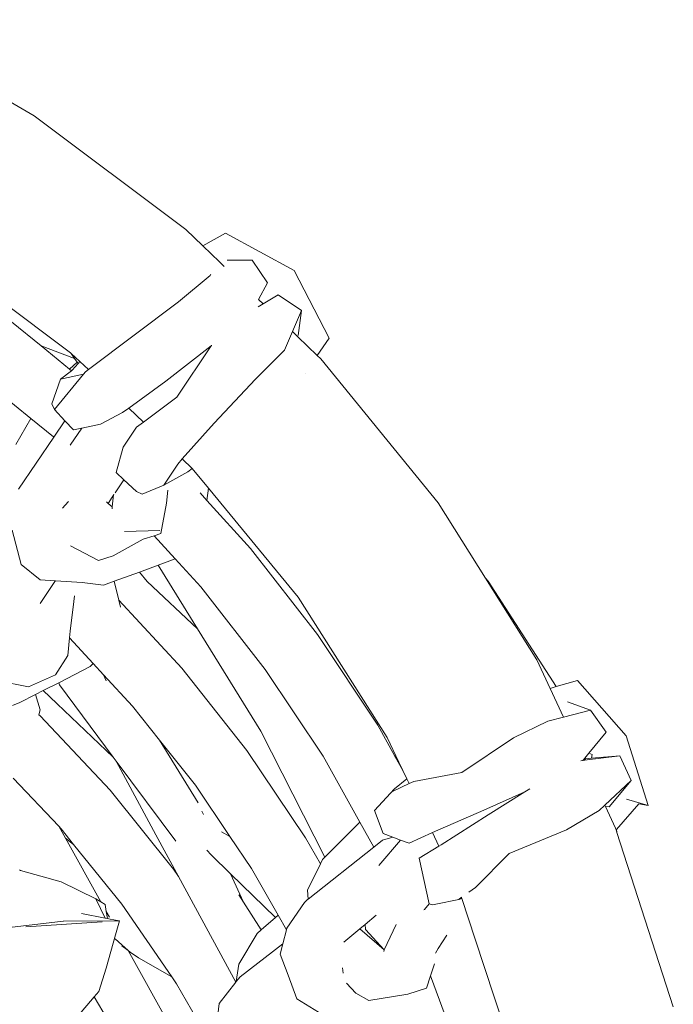
# Model space of a CAD drawing. Units: inches. Extents: x 0 to 11.5, y 0 to 14.8.
# Drawn here: x 5.5 to 5.8, y 14.1 to 14.6 of the extents above; entities that cross this region are included whole.
import ezdxf

# ---------------------------------------------------------------- set-up
doc = ezdxf.new("R2010")
doc.units = ezdxf.units.IN
doc.header["$LTSCALE"] = 0.03937
doc.header["$MEASUREMENT"] = 0
doc.layers.get('0').update_dxf_attribs({"lineweight": 0})

# ---------------------------------------------------------------- blocks, each defined once
blk = doc.blocks.new('SaccaroPoltronaEspaldarAltoOutdoorCapadociaVS')
for p, q in [((5.45928, 14.59077), (5.35841, 14.6489)), ((5.55089, 14.52215), (5.45928, 14.59077)), ((5.56114, 14.51231), (5.55089, 14.52215)), ((5.56114, 14.51231), (5.57486, 14.51989)), ((5.57486, 14.51989), (5.61641, 14.4974)), ((5.48122, 14.44766), (5.39877, 14.50902)), ((5.57131, 14.50257), (5.56114, 14.51231)), ((5.57419, 14.49981), (5.57131, 14.50257)), ((5.59098, 14.5035), (5.57586, 14.50348)), ((5.60032, 14.48981), (5.59098, 14.5035)), ((5.61641, 14.4974), (5.63758, 14.45643)), ((5.56565, 14.49429), (5.54656, 14.47843)), ((5.56611, 14.49518), (5.56565, 14.49429)), ((5.59496, 14.47982), (5.60032, 14.48981)), ((5.49201, 14.43741), (5.54656, 14.47843)), ((5.59772, 14.47726), (5.59496, 14.47982)), ((5.60683, 14.4826), (5.59772, 14.47726)), ((5.60683, 14.4826), (5.6209, 14.47324)), ((5.59772, 14.47726), (5.59462, 14.47545)), ((5.6209, 14.47324), (5.61534, 14.46037)), ((5.61889, 14.45798), (5.6209, 14.47324)), ((5.46337, 14.45172), (5.44545, 14.46633)), ((5.61534, 14.46037), (5.61053, 14.44923)), ((5.61868, 14.45717), (5.61534, 14.46037)), ((5.63045, 14.44589), (5.61868, 14.45717)), ((5.63758, 14.45643), (5.63045, 14.44589)), ((5.46337, 14.45172), (5.48368, 14.44421)), ((5.48052, 14.43774), (5.46337, 14.45172)), ((5.5389, 14.43042), (5.56631, 14.45184)), ((5.56631, 14.45184), (5.54549, 14.4207)), ((5.5664, 14.45198), (5.56631, 14.45184)), ((5.5664, 14.45198), (5.56655, 14.45212)), ((5.59298, 14.43166), (5.61053, 14.44923)), ((5.48122, 14.44766), (5.48165, 14.44725)), ((5.48165, 14.44725), (5.48368, 14.44421)), ((5.48165, 14.44725), (5.48684, 14.44231)), ((5.48368, 14.44421), (5.48516, 14.44198)), ((5.48576, 14.44109), (5.48684, 14.44231)), ((5.48684, 14.44231), (5.49201, 14.43741)), ((5.63251, 14.44392), (5.63045, 14.44589)), ((5.70348, 14.35695), (5.63251, 14.44392)), ((5.47522, 14.43168), (5.48175, 14.43674)), ((5.48516, 14.44198), (5.48052, 14.43774)), ((5.48175, 14.43674), (5.48052, 14.43774)), ((5.48175, 14.43674), (5.4822, 14.43709)), ((5.4822, 14.43709), (5.48576, 14.44109)), ((5.48516, 14.44198), (5.48576, 14.44109)), ((5.49035, 14.43616), (5.49201, 14.43741)), ((5.42258, 14.43607), (5.45716, 14.40796)), ((5.47522, 14.43168), (5.46983, 14.41683)), ((5.48912, 14.43467), (5.47153, 14.41329)), ((5.47522, 14.43168), (5.48912, 14.43467)), ((5.49035, 14.43616), (5.48912, 14.43467)), ((5.5389, 14.43042), (5.51647, 14.41415)), ((5.56798, 14.40514), (5.59298, 14.43166)), ((5.62314, 14.4351), (5.62307, 14.43499)), ((5.52529, 14.40576), (5.54549, 14.4207)), ((5.47153, 14.41329), (5.46983, 14.41683)), ((5.47153, 14.41329), (5.47786, 14.40652)), ((5.51647, 14.41415), (5.5127, 14.41141)), ((5.51647, 14.41415), (5.52529, 14.40576)), ((5.44813, 14.39224), (5.45716, 14.40796)), ((5.45716, 14.40796), (5.47082, 14.39686)), ((5.47111, 14.39658), (5.47786, 14.40652)), ((5.47786, 14.40652), (5.48297, 14.40106)), ((5.5127, 14.41141), (5.49937, 14.40439)), ((5.48806, 14.40209), (5.48107, 14.39184)), ((5.48806, 14.40209), (5.48297, 14.40106)), ((5.49937, 14.40439), (5.48806, 14.40209)), ((5.51309, 14.39052), (5.52117, 14.40272)), ((5.52117, 14.40272), (5.52529, 14.40576)), ((5.56798, 14.40514), (5.54879, 14.38342)), ((5.4498, 14.36525), (5.47111, 14.39658)), ((5.47082, 14.39686), (5.47111, 14.39658)), ((5.51309, 14.39052), (5.50876, 14.37516)), ((5.54879, 14.38342), (5.546, 14.38026)), ((5.54879, 14.38342), (5.55481, 14.3777)), ((5.546, 14.38026), (5.53763, 14.36764)), ((5.55211, 14.37568), (5.55481, 14.3777)), ((5.56462, 14.36579), (5.55481, 14.3777)), ((5.50876, 14.37516), (5.51352, 14.37072)), ((5.55211, 14.37568), (5.53763, 14.36764)), ((5.51352, 14.37072), (5.50823, 14.36293)), ((5.51352, 14.37072), (5.52104, 14.36371)), ((5.52461, 14.36206), (5.53763, 14.36764)), ((5.56462, 14.36579), (5.5637, 14.35839)), ((5.61886, 14.29994), (5.56462, 14.36579)), ((5.50648, 14.36037), (5.50392, 14.3566)), ((5.50707, 14.35994), (5.50643, 14.35452)), ((5.50726, 14.36151), (5.50648, 14.36037)), ((5.50707, 14.35994), (5.50648, 14.36037)), ((5.50726, 14.36151), (5.50707, 14.35994)), ((5.50733, 14.36216), (5.50726, 14.36151)), ((5.52461, 14.36206), (5.52104, 14.36371)), ((5.53923, 14.35679), (5.54012, 14.36465)), ((5.55956, 14.36295), (5.5637, 14.35839)), ((5.47639, 14.35362), (5.47975, 14.35744)), ((5.47975, 14.35744), (5.47995, 14.35767)), ((5.50392, 14.3566), (5.50289, 14.35745)), ((5.50643, 14.35452), (5.50392, 14.3566)), ((5.50643, 14.35452), (5.50629, 14.35333)), ((5.5358, 14.3383), (5.53923, 14.35679)), ((5.5637, 14.35839), (5.59011, 14.3293)), ((5.73212, 14.3114), (5.70348, 14.35695)), ((5.45126, 14.31968), (5.44597, 14.3404)), ((5.51375, 14.33967), (5.53518, 14.3401)), ((5.52516, 14.33495), (5.53178, 14.33703)), ((5.53178, 14.33703), (5.5358, 14.3383)), ((5.53178, 14.33703), (5.54454, 14.32303)), ((5.49822, 14.32215), (5.48112, 14.33094)), ((5.52516, 14.33495), (5.50691, 14.32489)), ((5.6306, 14.27731), (5.59011, 14.3293)), ((5.50691, 14.32489), (5.49822, 14.32215)), ((5.45126, 14.31968), (5.46281, 14.31036)), ((5.53411, 14.31919), (5.52286, 14.31506)), ((5.54454, 14.32303), (5.53411, 14.31919)), ((5.55791, 14.28072), (5.53411, 14.31919)), ((5.54454, 14.32303), (5.55999, 14.30607)), ((5.52286, 14.31506), (5.50769, 14.30948)), ((5.52746, 14.30937), (5.52286, 14.31506)), ((5.73371, 14.30953), (5.73212, 14.3114)), ((5.76312, 14.2621), (5.73212, 14.3114)), ((5.47174, 14.30931), (5.46278, 14.29614)), ((5.47207, 14.30979), (5.46281, 14.31036)), ((5.47207, 14.30979), (5.47174, 14.30931)), ((5.48833, 14.3088), (5.47207, 14.30979)), ((5.48833, 14.3088), (5.50108, 14.30705)), ((5.50769, 14.30948), (5.50108, 14.30705)), ((5.51046, 14.29816), (5.50769, 14.30948)), ((5.55791, 14.28072), (5.52746, 14.30937)), ((5.55999, 14.30607), (5.59893, 14.25624)), ((5.73371, 14.30953), (5.77497, 14.24586)), ((5.48315, 14.2972), (5.48358, 14.3007)), ((5.67274, 14.21517), (5.61886, 14.29994)), ((5.48094, 14.27933), (5.48315, 14.2972)), ((5.51046, 14.29816), (5.54843, 14.25704)), ((5.51151, 14.29386), (5.51046, 14.29816)), ((5.48094, 14.27933), (5.48056, 14.27523)), ((5.5962, 14.21882), (5.55791, 14.28072)), ((5.66696, 14.22249), (5.6306, 14.27731)), ((5.48056, 14.27523), (5.47956, 14.26455)), ((5.48056, 14.27523), (5.49494, 14.25971)), ((5.47956, 14.26455), (5.47222, 14.25288)), ((5.49301, 14.25793), (5.47408, 14.24822)), ((5.49494, 14.25971), (5.49301, 14.25793)), ((5.49494, 14.25971), (5.50115, 14.253)), ((5.77122, 14.2448), (5.76312, 14.2621)), ((5.47222, 14.25288), (5.45583, 14.24577)), ((5.50266, 14.2494), (5.50115, 14.253)), ((5.50115, 14.253), (5.51877, 14.23398)), ((5.58792, 14.20714), (5.54843, 14.25704)), ((5.59893, 14.25624), (5.6339, 14.20371)), ((5.43446, 14.24994), (5.45583, 14.24577)), ((5.47408, 14.24822), (5.46475, 14.24343)), ((5.47408, 14.24822), (5.47446, 14.24693)), ((5.47446, 14.24693), (5.50701, 14.20323)), ((5.77122, 14.2448), (5.77497, 14.24586)), ((5.77497, 14.24586), (5.78768, 14.24947)), ((5.78768, 14.24947), (5.81715, 14.21613)), ((5.45999, 14.24099), (5.45064, 14.23619)), ((5.46475, 14.24343), (5.45999, 14.24099)), ((5.46284, 14.23183), (5.45999, 14.24099)), ((5.46475, 14.24343), (5.50701, 14.20323)), ((5.77935, 14.2274), (5.77122, 14.2448)), ((5.45064, 14.23619), (5.44616, 14.2345)), ((5.5351, 14.21341), (5.51877, 14.23398)), ((5.79556, 14.23163), (5.78177, 14.23668)), ((5.46196, 14.22866), (5.46201, 14.22886)), ((5.46201, 14.22886), (5.46284, 14.23183)), ((5.46283, 14.22812), (5.46201, 14.22886)), ((5.5051, 14.18318), (5.46283, 14.22812)), ((5.77935, 14.2274), (5.79556, 14.23163)), ((5.80503, 14.21821), (5.79556, 14.23163)), ((5.67739, 14.20381), (5.66696, 14.22249)), ((5.74903, 14.21498), (5.76975, 14.22489)), ((5.76975, 14.22489), (5.77935, 14.2274)), ((5.63489, 14.14268), (5.5962, 14.21882)), ((5.80503, 14.21821), (5.79465, 14.20557)), ((5.8306, 14.17399), (5.81715, 14.21613)), ((5.5351, 14.21341), (5.55836, 14.17552)), ((5.55669, 14.18623), (5.5351, 14.21341)), ((5.6798, 14.20026), (5.67274, 14.21517)), ((5.71782, 14.19402), (5.74903, 14.21498)), ((5.62334, 14.15451), (5.58792, 14.20714)), ((5.79465, 14.20557), (5.79141, 14.20163)), ((5.79465, 14.20557), (5.79663, 14.20482)), ((5.79663, 14.20482), (5.79621, 14.20252)), ((5.50701, 14.20323), (5.5089, 14.2007)), ((5.53285, 14.15631), (5.5089, 14.2007)), ((5.5089, 14.2007), (5.54484, 14.15246)), ((5.6339, 14.20371), (5.65624, 14.16385)), ((5.67739, 14.20381), (5.6798, 14.20026)), ((5.68221, 14.19517), (5.67739, 14.20381)), ((5.68221, 14.19517), (5.6798, 14.20026)), ((5.78974, 14.20106), (5.79108, 14.20123)), ((5.79141, 14.20163), (5.79108, 14.20123)), ((5.79108, 14.20123), (5.79157, 14.20129)), ((5.79157, 14.20129), (5.79141, 14.20163)), ((5.79157, 14.20129), (5.79208, 14.20135)), ((5.79208, 14.20135), (5.81334, 14.20404)), ((5.79208, 14.20135), (5.79263, 14.2022)), ((5.79621, 14.20252), (5.79263, 14.2022)), ((5.81334, 14.20404), (5.79621, 14.20252)), ((5.81334, 14.20404), (5.82014, 14.18912)), ((5.68456, 14.19019), (5.68221, 14.19517)), ((5.71782, 14.19402), (5.68874, 14.18847)), ((5.44656, 14.19058), (5.47409, 14.1614)), ((5.67626, 14.18272), (5.68598, 14.1872)), ((5.68456, 14.19019), (5.67702, 14.18408)), ((5.68598, 14.1872), (5.68456, 14.19019)), ((5.68598, 14.1872), (5.68874, 14.18847)), ((5.82014, 14.18912), (5.80424, 14.1742)), ((5.82014, 14.18912), (5.80686, 14.17322)), ((5.5051, 14.18318), (5.54357, 14.13542)), ((5.57759, 14.15529), (5.55669, 14.18623)), ((5.67702, 14.18408), (5.66498, 14.17087)), ((5.75601, 14.18225), (5.73116, 14.1712)), ((5.73385, 14.1683), (5.75601, 14.18225)), ((5.75601, 14.18225), (5.75893, 14.18409)), ((5.81138, 14.15956), (5.82487, 14.17494)), ((5.8306, 14.17399), (5.81746, 14.17788)), ((5.8306, 14.17399), (5.82487, 14.17494)), ((5.56069, 14.1705), (5.56154, 14.16863)), ((5.66498, 14.17087), (5.67032, 14.15708)), ((5.73116, 14.1712), (5.7, 14.15759)), ((5.80086, 14.17103), (5.78108, 14.15928)), ((5.80424, 14.1742), (5.80086, 14.17103)), ((5.80466, 14.1733), (5.80424, 14.1742)), ((5.80686, 14.17322), (5.80466, 14.1733)), ((5.81077, 14.16024), (5.80466, 14.1733)), ((5.65624, 14.16385), (5.63489, 14.14268)), ((5.65624, 14.16385), (5.66467, 14.14882)), ((5.70539, 14.15024), (5.73385, 14.1683)), ((5.47409, 14.1614), (5.47814, 14.15415)), ((5.47409, 14.1614), (5.47547, 14.15994)), ((5.47547, 14.15994), (5.48309, 14.1505)), ((5.57245, 14.1581), (5.57759, 14.15529)), ((5.67605, 14.1549), (5.67032, 14.15708)), ((5.6859, 14.15116), (5.7, 14.15759)), ((5.7039, 14.14933), (5.7, 14.15759)), ((5.74639, 14.14499), (5.78108, 14.15928)), ((5.81109, 14.15924), (5.81077, 14.16024)), ((5.81109, 14.15924), (5.81138, 14.15956)), ((5.81158, 14.15773), (5.81109, 14.15924)), ((5.81158, 14.15773), (5.81138, 14.15956)), ((5.84572, 14.05228), (5.81158, 14.15773)), ((5.47814, 14.15415), (5.48309, 14.1505)), ((5.47814, 14.15415), (5.4996, 14.11573)), ((5.53285, 14.15631), (5.54647, 14.13118)), ((5.59071, 14.13587), (5.57759, 14.15529)), ((5.63229, 14.13871), (5.62334, 14.15451)), ((5.66987, 14.15294), (5.66467, 14.14882)), ((5.68078, 14.1531), (5.66768, 14.13782)), ((5.66987, 14.15294), (5.67605, 14.1549)), ((5.68078, 14.1531), (5.67605, 14.1549)), ((5.6859, 14.15116), (5.68078, 14.1531)), ((5.48309, 14.1505), (5.51231, 14.11434)), ((5.5636, 14.14705), (5.56628, 14.14408)), ((5.66467, 14.14882), (5.62493, 14.11735)), ((5.69213, 14.14217), (5.7039, 14.14933)), ((5.7039, 14.14933), (5.70539, 14.15024)), ((5.74639, 14.14499), (5.72607, 14.12441)), ((5.57804, 14.13261), (5.56628, 14.14408)), ((5.63229, 14.13871), (5.62452, 14.12282)), ((5.6336, 14.14141), (5.63229, 14.13871)), ((5.63489, 14.14268), (5.6336, 14.14141)), ((5.69813, 14.11458), (5.69213, 14.14217)), ((5.45097, 14.13476), (5.45028, 14.13501)), ((5.47561, 14.12776), (5.45097, 14.13476)), ((5.54357, 14.13542), (5.54647, 14.13118)), ((5.6067, 14.1077), (5.59071, 14.13587)), ((5.47561, 14.12776), (5.49644, 14.11759)), ((5.54647, 14.13118), (5.58117, 14.06715)), ((5.57804, 14.13261), (5.58581, 14.11565)), ((5.60506, 14.10628), (5.57804, 14.13261)), ((5.62452, 14.12282), (5.62493, 14.11735)), ((5.72607, 14.12441), (5.72202, 14.12152)), ((5.49644, 14.11759), (5.50223, 14.10589)), ((5.49644, 14.11759), (5.4996, 14.11573)), ((5.4996, 14.11573), (5.50217, 14.11421)), ((5.58299, 14.12003), (5.58581, 14.11565)), ((5.58581, 14.11565), (5.59657, 14.09893)), ((5.62274, 14.11535), (5.61208, 14.09994)), ((5.6246, 14.11709), (5.62274, 14.11535)), ((5.62493, 14.11735), (5.6246, 14.11709)), ((5.70208, 14.11435), (5.71602, 14.11723)), ((5.71767, 14.11849), (5.71602, 14.11723)), ((5.71602, 14.11723), (5.7179, 14.11778)), ((5.7179, 14.11778), (5.71767, 14.11849)), ((5.72595, 14.09325), (5.7179, 14.11778)), ((5.50217, 14.11421), (5.50281, 14.10997)), ((5.50281, 14.10997), (5.50479, 14.10643)), ((5.50281, 14.10997), (5.50347, 14.10565)), ((5.51231, 14.11434), (5.54248, 14.0704)), ((5.69495, 14.11085), (5.69526, 14.1111)), ((5.69813, 14.11458), (5.69526, 14.1111)), ((5.70007, 14.11394), (5.69813, 14.11458)), ((5.70007, 14.11394), (5.70208, 14.11435)), ((5.47681, 14.10401), (5.4347, 14.09923)), ((5.45426, 14.10059), (5.50028, 14.10378)), ((5.47681, 14.10401), (5.477, 14.10405)), ((5.50801, 14.10432), (5.477, 14.10405)), ((5.50223, 14.10589), (5.48778, 14.10878)), ((5.50347, 14.10565), (5.50223, 14.10589)), ((5.50527, 14.10529), (5.50347, 14.10565)), ((5.50957, 14.10443), (5.50527, 14.10529)), ((5.50801, 14.10432), (5.50957, 14.10443)), ((5.50963, 14.10433), (5.50801, 14.10432)), ((5.51086, 14.10434), (5.50845, 14.09589)), ((5.50957, 14.10443), (5.50963, 14.10433)), ((5.51086, 14.10434), (5.50963, 14.10433)), ((5.60506, 14.10628), (5.59657, 14.09893)), ((5.6067, 14.1077), (5.60506, 14.10628)), ((5.61178, 14.09877), (5.6067, 14.1077)), ((5.65929, 14.10212), (5.66605, 14.10779)), ((5.59657, 14.09893), (5.59401, 14.09672)), ((5.61178, 14.09877), (5.60962, 14.09048)), ((5.61208, 14.09994), (5.61178, 14.09877)), ((5.64649, 14.0914), (5.65612, 14.09947)), ((5.65612, 14.09947), (5.65929, 14.10212)), ((5.65612, 14.09947), (5.67096, 14.08682)), ((5.65929, 14.10212), (5.65952, 14.0991)), ((5.67096, 14.08682), (5.65952, 14.0991)), ((5.67096, 14.08682), (5.67809, 14.102)), ((5.50845, 14.09589), (5.5027, 14.07575)), ((5.51223, 14.08987), (5.50828, 14.09335)), ((5.58302, 14.078), (5.59401, 14.09672)), ((5.70362, 14.08751), (5.70877, 14.09563)), ((5.7474, 14.02783), (5.72595, 14.09325)), ((5.51598, 14.08641), (5.51223, 14.08987)), ((5.51231, 14.0891), (5.51598, 14.08641)), ((5.51598, 14.08641), (5.5456, 14.03337)), ((5.51598, 14.08641), (5.51708, 14.0856)), ((5.51737, 14.08534), (5.51708, 14.0856)), ((5.52222, 14.08183), (5.51737, 14.08534)), ((5.58379, 14.07047), (5.60962, 14.09048)), ((5.60962, 14.09048), (5.60797, 14.08412)), ((5.67062, 14.08575), (5.67096, 14.08682)), ((5.67096, 14.08682), (5.67107, 14.08672)), ((5.7019, 14.0848), (5.70362, 14.08751)), ((5.54248, 14.0704), (5.52222, 14.08183)), ((5.60797, 14.08412), (5.61274, 14.07148)), ((5.5027, 14.07575), (5.49832, 14.06159)), ((5.58302, 14.078), (5.58147, 14.06753)), ((5.64571, 14.07598), (5.64598, 14.07268)), ((5.69884, 14.0711), (5.70122, 14.07835)), ((5.54248, 14.0704), (5.54534, 14.06624)), ((5.58147, 14.06753), (5.58117, 14.06715)), ((5.58379, 14.07047), (5.58147, 14.06753)), ((5.61274, 14.07148), (5.61814, 14.05716)), ((5.69641, 14.06369), (5.69884, 14.0711)), ((5.69884, 14.0711), (5.70781, 14.047)), ((5.49559, 14.05838), (5.49832, 14.06159)), ((5.55737, 14.04536), (5.54534, 14.06624)), ((5.58117, 14.06715), (5.57111, 14.05441)), ((5.64812, 14.06657), (5.65364, 14.06053)), ((5.69641, 14.06369), (5.68509, 14.05999)), ((5.48548, 14.04648), (5.49559, 14.05838)), ((5.53075, 13.99893), (5.49559, 14.05838)), ((5.61814, 14.05716), (5.63633, 14.04591)), ((5.65364, 14.06053), (5.66163, 14.05621)), ((5.68509, 14.05999), (5.66163, 14.05621)), ((5.57111, 14.05441), (5.56897, 14.03566))]:
    blk.add_line(p, q)

msp = doc.modelspace()

# ---------------------------------------------------------------- block references
msp.add_blockref('SaccaroPoltronaEspaldarAltoOutdoorCapadociaVS', (0, 0))

doc.saveas('drawing.dxf')
